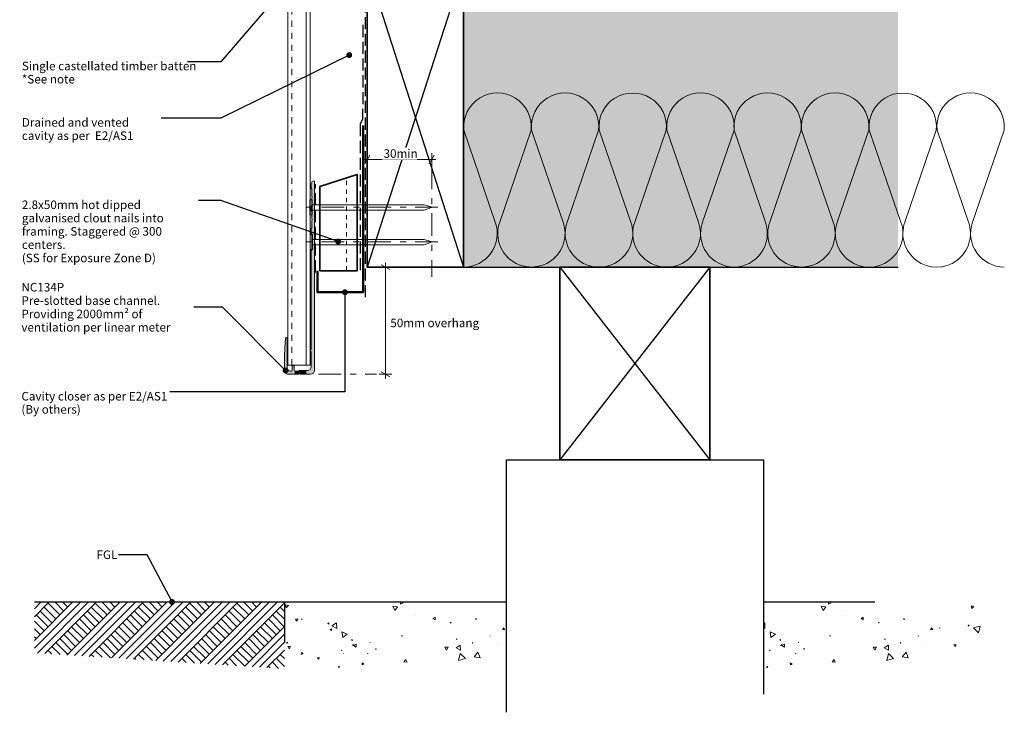
# Model space of a CAD drawing. Units: millimetres. Extents: x -230 to 230, y -246 to 246.
# Drawn here: x -230 to 230, y -246 to 78 of the extents above; entities that cross this region are included whole.
import ezdxf

# ---------------------------------------------------------------- set-up
doc = ezdxf.new("R2010")
doc.units = ezdxf.units.MM
doc.header["$MEASUREMENT"] = 0
doc.set_wipeout_variables(frame=1)
for name, pattern in [('Contour Line', [4, 2, -2]), ('Double Dashed', [21.872221469879157, 10.58333301544189, -4.233333110809326, 2.822222232818604, -4.233333110809337]), ('Hidden Line', [7.824444465637205, 5.644444465637207, -2.179999999999998]), ('Small Dashed', [5.6444444444432, 2.8222222222216, -2.8222222222216]), ('Wipeout_Contour', [1000, 0, -1000])]:
    doc.linetypes.add(name, pattern=pattern)
for name, color, linetype, lineweight in [('0_Pen_No__1', 7, 'Continuous', 18), ('0_Pen_No__181', 7, 'Continuous', 5), ('0_Pen_No__182', 7, 'Continuous', 13), ('0_Pen_No__183', 7, 'Continuous', 18), ('0_Pen_No__184', 7, 'Continuous', 25), ('0_Pen_No__185', 7, 'Continuous', 35), ('0_Pen_No__186', 7, 'Continuous', 50), ('0_Pen_No__201', 1, 'Continuous', 25), ('0_Pen_No__41', 7, 'Continuous', 35), ('0_Pen_No__86', 7, 'Continuous', 25)]:
    doc.layers.add(name, color=color, linetype=linetype, lineweight=lineweight)
for name, color, linetype, lineweight, true_color in [('0_Pen_No__191', 7, 'Continuous', 13, 0xe8e8e8), ('0_Pen_No__193', 7, 'Continuous', 13, 0xb9b9b9), ('0_Pen_No__194', 7, 'Continuous', 13, 0xa2a2a2), ('0_Pen_No__195', 7, 'Continuous', 13, 0x8b8b8b), ('0_Pen_No__196', 7, 'Continuous', 13, 0x747474), ('0_Pen_No__199', 7, 'Continuous', 13, 0x2e2e2e), ('0_Pen_No__215', 7, 'Continuous', 25, 0x8b8b8b), ('0_Pen_No__236', 7, 'Continuous', 0, 0xf5f2da)]:
    doc.layers.add(name, color=color, linetype=linetype, lineweight=lineweight, true_color=true_color)
doc.styles.add('GENERATED_STYLE_1', font='arial.ttf')
doc.styles.add('GENERATED_STYLE_2', font='arialbd.ttf')
doc.dimstyles.new('GENERATED_STYLE__1', dxfattribs={"dimtxt": 4, "dimasz": 3.04, "dimexe": 0.18, "dimexo": 0.0625, "dimgap": 0.09, "dimtad": 1, "dimtih": 1, "dimtoh": 1, "dimdec": 0, "dimzin": 0, "dimdsep": 46, "dimtxsty": 'GENERATED_STYLE_1', "dimblk": 'ARROWHEAD_2', "dimblk1": 'ARROWHEAD_2', "dimblk2": 'ARROWHEAD_2', "dimcen": 0.09, "dimse1": 1, "dimse2": 1, "dimclrd": 7, "dimclre": 7, "dimclrt": 7, "dimadec": 0, "dimazin": 0, "dimtfac": 1, "dimtdec": 4, "dimtmove": 0, "dimatfit": 3, "dimfxl": 1, "dimtolj": 1, "dimtzin": 0, "dimarcsym": 0})
doc.dimstyles.new('GENERATED_STYLE__2', dxfattribs={"dimtxt": 4, "dimasz": 3.04, "dimexe": 0.18, "dimexo": 0.0625, "dimgap": 0.09, "dimtad": 1, "dimdec": 0, "dimzin": 0, "dimdsep": 46, "dimtxsty": 'GENERATED_STYLE_1', "dimblk": 'ARROWHEAD_2', "dimblk1": 'ARROWHEAD_2', "dimblk2": 'ARROWHEAD_2', "dimcen": 0.09, "dimse1": 1, "dimse2": 1, "dimclrd": 7, "dimclre": 7, "dimclrt": 7, "dimadec": 0, "dimazin": 0, "dimtfac": 1, "dimtdec": 4, "dimtmove": 2, "dimatfit": 3, "dimfxl": 1, "dimtolj": 1, "dimtzin": 0, "dimarcsym": 0})
doc.dimstyles.new('GENERATED_STYLE__3', dxfattribs={"dimtxt": 0.18, "dimasz": 5.472, "dimexe": 0.18, "dimexo": 0.0625, "dimgap": 0.09, "dimtad": 0, "dimtih": 1, "dimtoh": 1, "dimdec": 4, "dimzin": 0, "dimdsep": 46, "dimcen": 0.09, "dimadec": 0, "dimazin": 0, "dimtfac": 1, "dimtdec": 4, "dimtmove": 0, "dimatfit": 3, "dimldrblk": 'ARROWHEAD_11', "dimfxl": 1, "dimtolj": 1, "dimtzin": 0, "dimarcsym": 0})

# ---------------------------------------------------------------- blocks, each defined once
blk = doc.blocks.new('*X2')
at = {"layer": '0_Pen_No__196', "color": 8, "linetype": 'Continuous', "lineweight": 13, "true_color": 0x747474}
for p, q in [((-104.6723838007752, -195.9227271340069), (-106.0578355638454, -195.6201040637196)), ((-106.0578355638454, -195.6201040637196), (-105.6271889489504, -196.9712520214)), ((-105.6271889489504, -196.9712520214), (-104.6723838007752, -195.9227271340069)), ((-98.04986724448379, -194.4639423810542), (-97.58483313095304, -194.3187712808837)), ((-98.01724989861408, -194.3187712826847), (-98.04986724448379, -194.4639423810542)), ((-55.8488723410748, -196.3316751609852), (-54.9117727047274, -198.3300116759591)), ((-53.6497123356238, -196.5192913275182), (-55.8488723410748, -196.3316751609852)), ((-54.9117727047274, -198.3300116759591), (-53.6497123356238, -196.5192913275182)), ((-52.30566692099379, -194.318771092299), (-52.35755485702082, -195.3978087710197)), ((-52.35755485702082, -195.3978087710197), (-51.1058496600546, -194.7532232203706)), ((-51.1058496600546, -194.7532232203706), (-51.78120148599012, -194.3187710901147)), ((-100.259407330546, -202.2583697012238), (-101.3934871273512, -202.4156135707351)), ((-100.6902700433626, -203.3191335499315), (-100.259407330546, -202.2583697012238)), ((-98.32578134116585, -202.1620310384247), (-98.35505233924385, -202.4781029694511)), ((-98.35505233924385, -202.4781029694511), (-98.06669051851264, -202.3454164318675)), ((-98.06669051851264, -202.3454164318675), (-98.32578134116585, -202.1620310384247)), ((-45.45313480603944, -200.6328747512371), (-45.47868282113102, -200.640888698996)), ((-45.47868282113102, -200.640888698996), (-45.45896853124142, -200.659006955202)), ((-45.45896853124142, -200.659006955202), (-45.45313480603944, -200.6328747512371)), ((-36.15773418571863, -201.4842393519191), (-37.14843904658863, -202.0978227387819)), ((-37.14843904658863, -202.0978227387819), (-36.12170781579024, -202.6490066225167)), ((-36.12170781579024, -202.6490066225167), (-36.15773418571863, -201.4842393519191)), ((-17.14529862361522, -202.0142216254159), (-17.17008889753544, -202.4331394767937)), ((-17.17008889753544, -202.4331394767937), (-16.79490025918343, -202.2451495580864)), ((-16.79490025918343, -202.2451495580864), (-17.14529862361522, -202.0142216254159)), ((-101.3934871273512, -202.4156135707351), (-100.6902700433626, -203.3191335499315)), ((-85.74480422376183, -204.0650654622029), (-86.28687896347903, -204.4390526364883)), ((-86.28687896347903, -204.4390526364883), (-85.69195919999963, -204.7215095446907)), ((-85.69195919999963, -204.7215095446907), (-85.74480422376183, -204.0650654622029)), ((-84.46525077161124, -206.8852237746511), (-85.1344340342418, -207.2145756401258)), ((-84.51461532064162, -207.6294294126139), (-84.46525077161124, -206.8852237746511)), ((-82.11728076976746, -204.0773052253087), (-84.42409121750484, -205.4774000831225)), ((-84.42409121750484, -205.4774000831225), (-82.05816827906123, -206.7751091036715)), ((-82.05816827906123, -206.7751091036715), (-82.11728076976746, -204.0773052253087)), ((-28.87473627836965, -203.7281461634985), (-29.03530991546382, -204.0955839716789)), ((-29.03530991546382, -204.0955839716789), (-28.63681262072143, -204.0509259164903)), ((-28.63681262072143, -204.0509259164903), (-28.87473627836965, -203.7281461634985)), ((-4.058961760307622, -206.3844721823787), (-4.648104979299212, -207.1546957924591)), ((-3.686500156879213, -207.2797969815329), (-4.058961760307622, -206.3844721823787)), ((-85.1344340342418, -207.2145756401258), (-84.51461532064162, -207.6294294126139)), ((-77.15079195532104, -209.3264564958649), (-79.61010148031264, -208.2930704230949)), ((-79.61010148031264, -208.2930704230949), (-79.27538530875262, -210.9395879838915)), ((-79.27538530875262, -210.9395879838915), (-77.15079195532104, -209.3264564958649)), ((-51.70445875423443, -209.9856563005463), (-51.61843279835543, -210.3156903180371)), ((-51.37562793303505, -210.0761726461157), (-51.70445875423443, -209.9856563005463)), ((-51.61843279835543, -210.3156903180371), (-51.37562793303505, -210.0761726461157)), ((-26.05670339060642, -211.5298928800318), (-26.08195723004803, -211.8367308530399)), ((-25.80360083085642, -211.7051823330353), (-26.05670339060642, -211.5298928800318)), ((-10.38239692373422, -210.1687673574023), (-10.45665158000161, -210.1720657570301)), ((-10.45665158000161, -210.1720657570301), (-10.41666775399863, -210.2347229758929)), ((-10.41666775399863, -210.2347229758929), (-10.38239692373422, -210.1687673574023)), ((-4.648104979299212, -207.1546957924591), (-3.686500156879213, -207.2797969815329)), ((-105.119212027153, -213.0089113350066), (-105.4780724509416, -213.3365886410108)), ((-105.4780724509416, -213.3365886410108), (-105.014865367804, -213.4835322314225)), ((-105.014865367804, -213.4835322314225), (-105.119212027153, -213.0089113350066)), ((-103.6698097248168, -215.0913650543875), (-104.9858385105722, -215.1375225182935)), ((-104.9858385105722, -215.1375225182935), (-104.2878505813776, -216.2541581469163)), ((-104.2878505813776, -216.2541581469163), (-103.6698097248168, -215.0913650543875)), ((-74.80388464290844, -211.8736549098296), (-75.13429700849042, -212.1031431080255)), ((-75.13429700849042, -212.1031431080255), (-74.7703482161932, -212.2745445112461)), ((-74.7703482161932, -212.2745445112461), (-74.80388464290844, -211.8736549098296)), ((-74.54451124607084, -214.2277291177099), (-74.58998929088246, -214.6717785545237)), ((-74.58998929088246, -214.6717785545237), (-74.18269217565985, -214.4891389782383)), ((-74.18269217565985, -214.4891389782383), (-74.54451124607084, -214.2277291177099)), ((-72.96975615710922, -213.9835810419021), (-74.19388107893545, -214.7092082849595)), ((-74.19388107893545, -214.7092082849595), (-72.95340699185662, -215.4065179431379)), ((-72.95340699185662, -215.4065179431379), (-72.96975615710922, -213.9835810419021)), ((-66.45100253303622, -213.1473738822596), (-66.50288084301282, -213.2109758087039)), ((-66.50288084301282, -213.2109758087039), (-66.42186080399425, -213.2241027798267)), ((-66.42186080399425, -213.2241027798267), (-66.45100253303622, -213.1473738822596)), ((-63.80835949553365, -216.0171242801136), (-63.95426576910182, -216.3483415688691)), ((-63.59447004608304, -216.3090914639729), (-63.80835949553365, -216.0171242801136)), ((-29.97440125231862, -215.4283393449583), (-31.52626900274702, -215.4046802205507)), ((-31.52626900274702, -215.4046802205507), (-30.77082453030103, -216.7604666779391)), ((-30.77082453030103, -216.7604666779391), (-29.97440125231862, -215.4283393449583)), ((-24.36277495326164, -214.5151680916831), (-26.31305887020482, -215.759758293405)), ((-26.31305887020482, -215.759758293405), (-24.26007017974083, -216.8264586092091)), ((-26.08195723004803, -211.8367308530399), (-25.80360083085642, -211.7051823330353)), ((-24.26007017974083, -216.8264586092091), (-24.36277495326164, -214.5151680916831)), ((-18.66959383031061, -213.2606882230305), (-18.72005371257662, -213.4830774864957)), ((-18.72005371257662, -213.4830774864957), (-18.50222901975382, -213.4155823946774)), ((-18.50222901975382, -213.4155823946774), (-18.66959383031061, -213.2606882230305)), ((-7.251520756040436, -213.7062760409395), (-7.269508957182619, -213.7150181585133)), ((-7.269508957182619, -213.7150181585133), (-7.252943960709829, -213.7262253388839)), ((-7.252943960709829, -213.7262253388839), (-7.251520756040436, -213.7062760409395)), ((-98.56085188521006, -217.8996660504707), (-98.62417807746124, -218.8081795989435)), ((-98.62417807746124, -218.8081795989435), (-97.80571916867584, -218.4087649159217)), ((-97.80571916867584, -218.4087649159217), (-98.56085188521006, -217.8996660504707)), ((-90.20853559067322, -220.1801855658851), (-91.01840266121404, -220.4046754356519)), ((-91.01840266121404, -220.4046754356519), (-90.41905519583344, -220.9937959575452)), ((-90.41905519583344, -220.9937959575452), (-90.20853559067322, -220.1801855658851)), ((-79.71589624946004, -216.7105470098172), (-79.87446481935505, -216.9025570927883)), ((-79.87446481935505, -216.9025570927883), (-79.62889492477184, -216.9438764610737)), ((-79.62889492477184, -216.9438764610737), (-79.71589624946004, -216.7105470098172)), ((-78.97826140848524, -218.3241313539922), (-79.00700038865543, -218.4069988926671)), ((-79.00700038865543, -218.4069988926671), (-78.92086550492884, -218.3904538102361)), ((-78.92086550492884, -218.3904538102361), (-78.97826140848524, -218.3241313539922)), ((-67.60246723758623, -218.3793493626017), (-67.71446882534262, -218.4514908291881)), ((-67.71446882534262, -218.4514908291881), (-67.59599168873443, -218.5124163161561)), ((-67.59599168873443, -218.5124163161561), (-67.60246723758623, -218.3793493626017)), ((-63.95426576910182, -216.3483415688691), (-63.59447004608304, -216.3090914639729)), ((-24.34156692893544, -218.3721863941115), (-25.15594397294305, -221.6103033902569)), ((-25.15594397294305, -221.6103033902569), (-21.94446387185103, -220.6965161005535)), ((-21.94446387185103, -220.6965161005535), (-24.34156692893544, -218.3721863941115)), ((-16.10878783647124, -217.7843502836315), (-17.87774285103924, -219.9957274086734)), ((-17.87774285103924, -219.9957274086734), (-15.07815657612122, -220.4219988269203)), ((-15.07815657612122, -220.4219988269203), (-16.10878783647124, -217.7843502836315)), ((-80.76418347727903, -224.4209112826931), (-81.33691708126324, -224.5455528280849)), ((-81.33691708126324, -224.5455528280849), (-80.94260753459483, -224.9792339060403)), ((-80.94260753459483, -224.9792339060403), (-80.76418347727903, -224.4209112826931)), ((-69.36696586210145, -223.1878831460934), (-70.22587412922704, -222.7868300332749)), ((-70.22587412922704, -222.7868300332749), (-70.14374217963203, -223.7311929685355)), ((-70.14374217963203, -223.7311929685355), (-69.36696586210145, -223.1878831460934)), ((-49.78256055194563, -221.1167997023527), (-50.70148225246984, -222.2966092094671)), ((-50.70148225246984, -222.2966092094671), (-49.22027639742021, -222.5025139926527)), ((-49.22027639742021, -222.5025139926527), (-49.78256055194563, -221.1167997023527))]:
    blk.add_line(p, q, dxfattribs=at)
blk = doc.blocks.new('Fill_1')
at = {"layer": '0_Pen_No__196', "color": 8, "linetype": 'Continuous', "lineweight": 13, "true_color": 0x747474}
blk.add_blockref('*X2', (0, 0), dxfattribs=at)
blk = doc.blocks.new('*X4')
at = {"layer": '0_Pen_No__196', "color": 8, "linetype": 'Continuous', "lineweight": 13, "true_color": 0x747474}
for p, q in [((144.1511276589252, -196.3316751609852), (145.0882272952726, -198.3300116759591)), ((146.3502876643762, -196.5192913275182), (144.1511276589252, -196.3316751609852)), ((145.0882272952726, -198.3300116759591), (146.3502876643762, -196.5192913275182)), ((147.6943330742639, -194.318771190919), (147.6424451429792, -195.3978087710197)), ((147.6424451429792, -195.3978087710197), (148.8941503399454, -194.7532232203706)), ((148.8941503399454, -194.7532232203706), (148.2187986673137, -194.3187711887347)), ((214.3009735404523, -196.1241492965484), (214.6479740145544, -197.3801154545988)), ((215.5621723766685, -196.4516211498759), (214.3009735404523, -196.1241492965484)), ((214.6479740145544, -197.3801154545988), (215.5621723766685, -196.4516211498759)), ((154.5468651939606, -200.6328747512371), (154.521317178869, -200.640888698996)), ((154.521317178869, -200.640888698996), (154.5410314687586, -200.659006955202)), ((154.5410314687586, -200.659006955202), (154.5468651939606, -200.6328747512371)), ((163.8422658142814, -201.4842393519191), (162.8515609534114, -202.0978227387819)), ((162.8515609534114, -202.0978227387819), (163.8782921842098, -202.6490066225167)), ((163.8782921842098, -202.6490066225167), (163.8422658142814, -201.4842393519191)), ((182.8547013763848, -202.0142216254159), (182.8299111024646, -202.4331394767937)), ((182.8299111024646, -202.4331394767937), (183.2050997408166, -202.2451495580864)), ((183.2050997408166, -202.2451495580864), (182.8547013763848, -202.0142216254159)), ((117.8827192302326, -204.0773052253087), (117.2155908792569, -204.4822119113431)), ((117.2155908792569, -206.3767659133554), (117.9418317209388, -206.7751091036715)), ((117.9418317209388, -206.7751091036715), (117.8827192302326, -204.0773052253087)), ((171.1252637216304, -203.7281461634985), (170.9646900845362, -204.0955839716789)), ((170.9646900845362, -204.0955839716789), (171.3631873792786, -204.0509259164903)), ((171.3631873792786, -204.0509259164903), (171.1252637216304, -203.7281461634985)), ((195.9410382396924, -206.3844721823787), (195.3518950207008, -207.1546957924591)), ((196.3134998431208, -207.2797969815329), (195.9410382396924, -206.3844721823787)), ((199.6246829779816, -206.3226074965983), (199.5199616957602, -206.4358579397835)), ((199.5199616957602, -206.4358579397835), (199.6704000976592, -206.4699240089114)), ((199.6704000976592, -206.4699240089114), (199.6246829779816, -206.3226074965983)), ((213.4012309880827, -205.1465989958267), (212.8447068155642, -205.1324917526885)), ((212.8447068155642, -205.1324917526885), (213.1107516708884, -205.6215094454787)), ((213.1107516708884, -205.6215094454787), (213.4012309880827, -205.1465989958267)), ((218.5285656177705, -205.5879454738285), (215.4423657948546, -206.3661610766931)), ((215.4423657948546, -206.3661610766931), (217.6594201880146, -208.6497807230611)), ((217.6594201880146, -208.6497807230611), (218.5285656177705, -205.5879454738285)), ((122.849208044679, -209.3264564958649), (120.3898985196874, -208.2930704230949)), ((120.3898985196874, -208.2930704230949), (120.7246146912474, -210.9395879838915)), ((120.7246146912474, -210.9395879838915), (122.849208044679, -209.3264564958649)), ((148.2955412457656, -209.9856563005463), (148.3815672016446, -210.3156903180371)), ((148.624372066965, -210.0761726461157), (148.2955412457656, -209.9856563005463)), ((148.3815672016446, -210.3156903180371), (148.624372066965, -210.0761726461157)), ((173.9432966093936, -211.5298928800318), (173.918042769952, -211.8367308530399)), ((174.1963991691436, -211.7051823330353), (173.9432966093936, -211.5298928800318)), ((189.6176030762658, -210.1687673574023), (189.5433484199984, -210.1720657570301)), ((189.5433484199984, -210.1720657570301), (189.5833322460014, -210.2347229758929)), ((189.5833322460014, -210.2347229758929), (189.6176030762658, -210.1687673574023)), ((195.3518950207008, -207.1546957924591), (196.3134998431208, -207.2797969815329)), ((125.1961153570916, -211.8736549098296), (124.8657029915096, -212.1031431080255)), ((124.8657029915096, -212.1031431080255), (125.2296517838068, -212.2745445112461)), ((125.2296517838068, -212.2745445112461), (125.1961153570916, -211.8736549098296)), ((125.4554887539292, -214.2277291177099), (125.4100107091176, -214.6717785545237)), ((125.4100107091176, -214.6717785545237), (125.8173078243402, -214.4891389782383)), ((125.8173078243402, -214.4891389782383), (125.4554887539292, -214.2277291177099)), ((127.0302438428908, -213.9835810419021), (125.8061189210646, -214.7092082849595)), ((125.8061189210646, -214.7092082849595), (127.0465930081434, -215.4065179431379)), ((127.0465930081434, -215.4065179431379), (127.0302438428908, -213.9835810419021)), ((133.5489974669638, -213.1473738822596), (133.4971191569872, -213.2109758087039)), ((133.4971191569872, -213.2109758087039), (133.5781391960058, -213.2241027798267)), ((133.5781391960058, -213.2241027798267), (133.5489974669638, -213.1473738822596)), ((136.1916405044664, -216.0171242801136), (136.0457342308982, -216.3483415688691)), ((136.405529953917, -216.3090914639729), (136.1916405044664, -216.0171242801136)), ((170.0255987476814, -215.4283393449583), (168.473730997253, -215.4046802205507)), ((168.473730997253, -215.4046802205507), (169.229175469699, -216.7604666779391)), ((169.229175469699, -216.7604666779391), (170.0255987476814, -215.4283393449583)), ((175.6372250467384, -214.5151680916831), (173.6869411297952, -215.759758293405)), ((173.6869411297952, -215.759758293405), (175.7399298202592, -216.8264586092091)), ((173.918042769952, -211.8367308530399), (174.1963991691436, -211.7051823330353)), ((175.7399298202592, -216.8264586092091), (175.6372250467384, -214.5151680916831)), ((181.3304061696894, -213.2606882230305), (181.2799462874234, -213.4830774864957)), ((181.2799462874234, -213.4830774864957), (181.4977709802462, -213.4155823946774)), ((181.4977709802462, -213.4155823946774), (181.3304061696894, -213.2606882230305)), ((192.7484792439596, -213.7062760409395), (192.7304910428174, -213.7150181585133)), ((192.7304910428174, -213.7150181585133), (192.7470560392902, -213.7262253388839)), ((192.7470560392902, -213.7262253388839), (192.7484792439596, -213.7062760409395)), ((207.3305459761345, -214.2582476271859), (206.1965899506741, -214.1067791115597)), ((206.1965899506741, -214.1067791115597), (206.6323923809983, -215.1645480941959)), ((206.6323923809983, -215.1645480941959), (207.3305459761345, -214.2582476271859)), ((120.28410375054, -216.7105470098172), (120.125535180645, -216.9025570927883)), ((120.125535180645, -216.9025570927883), (120.3711050752282, -216.9438764610737)), ((120.3711050752282, -216.9438764610737), (120.28410375054, -216.7105470098172)), ((121.0217385915148, -218.3241313539922), (120.9929996113446, -218.4069988926671)), ((120.9929996113446, -218.4069988926671), (121.0791344950712, -218.3904538102361)), ((121.0791344950712, -218.3904538102361), (121.0217385915148, -218.3241313539922)), ((132.3975327624138, -218.3793493626017), (132.2855311746574, -218.4514908291881)), ((132.2855311746574, -218.4514908291881), (132.4040083112656, -218.5124163161561)), ((132.4040083112656, -218.5124163161561), (132.3975327624138, -218.3793493626017)), ((136.0457342308982, -216.3483415688691), (136.405529953917, -216.3090914639729)), ((175.6584330710646, -218.3721863941115), (174.844056027057, -221.6103033902569)), ((174.844056027057, -221.6103033902569), (178.055536128149, -220.6965161005535)), ((178.055536128149, -220.6965161005535), (175.6584330710646, -218.3721863941115)), ((183.8912121635288, -217.7843502836315), (182.1222571489608, -219.9957274086734)), ((182.1222571489608, -219.9957274086734), (184.9218434238788, -220.4219988269203)), ((184.9218434238788, -220.4219988269203), (183.8912121635288, -217.7843502836315)), ((119.235816522721, -224.4209112826931), (118.6630829187368, -224.5455528280849)), ((118.6630829187368, -224.5455528280849), (119.0573924654052, -224.9792339060403)), ((119.0573924654052, -224.9792339060403), (119.235816522721, -224.4209112826931)), ((130.6330341378986, -223.1878831460934), (129.774125870773, -222.7868300332749)), ((129.774125870773, -222.7868300332749), (129.856257820368, -223.7311929685355)), ((129.856257820368, -223.7311929685355), (130.6330341378986, -223.1878831460934)), ((150.2174394480544, -221.1167997023527), (149.2985177475302, -222.2966092094671)), ((149.2985177475302, -222.2966092094671), (150.7797236025798, -222.5025139926527)), ((150.7797236025798, -222.5025139926527), (150.2174394480544, -221.1167997023527))]:
    blk.add_line(p, q, dxfattribs=at)
blk = doc.blocks.new('Fill_2')
at = {"layer": '0_Pen_No__196', "color": 8, "linetype": 'Continuous', "lineweight": 13, "true_color": 0x747474}
blk.add_blockref('*X4', (0, 0), dxfattribs=at)
blk = doc.blocks.new('Nail[1]', base_point=(-34.77947314341235, -13.4954866643977))
at = {"layer": '0_Pen_No__181', "color": 7, "linetype": 'Double Dashed', "lineweight": 5}
blk.add_line((-34.77947314341235, -9.981654382041905), (-97.06421760093555, -9.981654382041905), dxfattribs=at)
at = {"layer": '0_Pen_No__195', "color": 252, "linetype": 'Continuous', "lineweight": 13, "true_color": 0x8b8b8b}
for p, q in [((-94.57613149261992, -6.46782209868646), (-93.46673333797241, -6.46782209868646)), ((-94.57613149261992, -13.4954866643977), (-94.57613149261992, -6.46782209868646)), ((-93.46673333797241, -6.46782209868646), (-93.46673333797241, -13.4954866643977)), ((-41.22447828152565, -8.753917492670961), (-93.46673333797241, -8.753917492670961)), ((-37.3920229888416, -9.981654382041905), (-41.22447828152565, -8.753917492670961)), ((-93.46673333797241, -13.4954866643977), (-94.57613149261992, -13.4954866643977)), ((-93.46673333797241, -11.37871991081907), (-41.22447828152565, -11.37871991081907)), ((-41.22447828152565, -11.37871991081907), (-37.3920229888416, -9.981654382041905))]:
    blk.add_line(p, q, dxfattribs=at)
blk = doc.blocks.new('Nail[2]', base_point=(-34.87643239965399, -29.68798666439776))
at = {"layer": '0_Pen_No__181', "color": 7, "linetype": 'Double Dashed', "lineweight": 5}
blk.add_line((-34.87643239965399, -26.17415438204196), (-96.89490809909395, -26.17415438204196), dxfattribs=at)
at = {"layer": '0_Pen_No__195', "color": 252, "linetype": 'Continuous', "lineweight": 13, "true_color": 0x8b8b8b}
for p, q in [((-94.41745861783434, -22.66032209868651), (-93.31280316657907, -22.66032209868651)), ((-94.41745861783434, -29.68798666439776), (-94.41745861783434, -22.66032209868651)), ((-93.31280316657907, -22.66032209868651), (-93.31280316657907, -29.68798666439776)), ((-41.2938849881197, -24.94641749267101), (-93.31280316657907, -24.94641749267101)), ((-93.31280316657907, -27.57121991081912), (-41.2938849881197, -27.57121991081912)), ((-37.4778135326026, -26.17415438204196), (-41.2938849881197, -24.94641749267101)), ((-41.2938849881197, -27.57121991081912), (-37.4778135326026, -26.17415438204196)), ((-93.31280316657907, -29.68798666439776), (-94.41745861783434, -29.68798666439776))]:
    blk.add_line(p, q, dxfattribs=at)
blk = doc.blocks.new('*D8')
at = {"layer": '0_Pen_No__181', "color": 7, "linetype": 'Continuous', "lineweight": 5, "transparency": 16777216}
for p, q in [((-67.79453411968773, 9.328670664675467), (-67.79453411968773, 15.32867066467547)), ((-37.71249072137061, 9.328670664675467), (-37.71249072137061, 15.32867066467547)), ((-69.75053411968771, 12.32867066467547), (-67.79453411968773, 12.32867066467547)), ((-67.79453411968773, 12.32867066467547), (-37.71249072137061, 12.32867066467547)), ((-37.71249072137061, 12.32867066467547), (-35.75649072137062, 12.32867066467547))]:
    blk.add_line(p, q, dxfattribs=at)
at = {"layer": '0_Pen_No__183', "color": 7, "linetype": 'Continuous', "lineweight": 18, "transparency": 16777216}
for p, q in [((-66.63983411968773, 14.32867066467547), (-68.94923411968772, 10.32867066467547)), ((-38.86719072137062, 10.32867066467547), (-36.55779072137062, 14.32867066467547))]:
    blk.add_line(p, q, dxfattribs=at)
at = {"color": 254, "linetype": 'Wipeout_Contour', "lineweight": 0, "ltscale": 220.094294992734, "transparency": 16777216}
blk.add_wipeout([(-60.98581219945311, 12.33867066600111), (-44.52121243778824, 12.33867066600111), (-44.52121243778824, 17.918670741997033), (-60.98581219945311, 17.918670741997033)], dxfattribs=at)
at = {"layer": '0_Pen_No__86', "color": 7, "lineweight": 25, "transparency": 16777216, "insert": (-60.1958121627808, 13.12867070267343), "char_height": 4, "attachment_point": 7, "style": 'GENERATED_STYLE_1'}
blk.add_mtext('\\A1;30min', dxfattribs=at)
blk = doc.blocks.new('ARROWHEAD_2')
at = {"color": 0, "linetype": 'Continuous', "lineweight": 0}
for p, q in [((0, 0), (-1, 0)), ((-0.3781315, -0.655), (0.3781315, 0.655))]:
    blk.add_line(p, q, dxfattribs=at)
blk = doc.blocks.new('*D11')
at = {"layer": '0_Pen_No__181', "color": 7, "linetype": 'Continuous', "lineweight": 5, "transparency": 16777216}
for p, q in [((-59.26757485912715, -37.93865704870725), (-59.26757485912715, -35.98265704870725)), ((-56.26757485912714, -37.93865704870725), (-62.26757485912715, -37.93865704870725)), ((-59.26757485912715, -87.93865704870727), (-59.26757485912715, -37.93865704870725)), ((-56.26757485912714, -87.93865704870727), (-62.26757485912715, -87.93865704870727)), ((-59.26757485912715, -89.89465704870729), (-59.26757485912715, -87.93865704870727))]:
    blk.add_line(p, q, dxfattribs=at)
at = {"layer": '0_Pen_No__183', "color": 7, "linetype": 'Continuous', "lineweight": 18, "transparency": 16777216}
for p, q in [((-57.26757485912714, -39.09335704870725), (-61.26757485912715, -36.78395704870724)), ((-61.26757485912715, -86.7839570487073), (-57.26757485912714, -89.09335704870729))]:
    blk.add_line(p, q, dxfattribs=at)
at = {"color": 254, "linetype": 'Wipeout_Contour', "lineweight": 0, "ltscale": 304.5650972224648, "transparency": 16777216}
blk.add_wipeout([(-57.8892777832834, -66.83123978125133), (-16.64127395986684, -66.83123978125134), (-16.641273959866833, -61.116954066965626), (-57.88927778328339, -61.11695406696562)], dxfattribs=at)
at = {"layer": '0_Pen_No__86', "color": 7, "lineweight": 25, "transparency": 16777216, "insert": (-57.03213492757886, -65.97409692554679), "char_height": 4, "attachment_point": 7, "style": 'GENERATED_STYLE_1'}
blk.add_mtext('\\A1;50mm overhang', dxfattribs=at)
blk = doc.blocks.new('ARROWHEAD_11')
at = {"color": 0, "linetype": 'Continuous', "lineweight": 0}
blk.add_line((0, 0), (-1, 0), dxfattribs=at)
at = {"color": 0, "linetype": 'Continuous', "lineweight": 0, "const_width": 0.25, "flags": 128}
blk.add_lwpolyline([(-0.125, 0, 1), (0.125, 0, 1)], format="xyb", close=True, dxfattribs=at)

msp = doc.modelspace()

# ---------------------------------------------------------------- hatches: boundary and pattern name
at = {"layer": '0_Pen_No__191', "linetype": 'Continuous', "lineweight": 13, "true_color": 0xe8e8e8}
h = msp.add_hatch(color=254, dxfattribs=at)
edge = h.paths.add_edge_path()
edge.add_line((-96.46773333797265, -87.93865704870727), (-96.46773333797265, -86.24532371537397))
edge.add_line((-96.46773333797265, -86.24532371537397), (-99.43573333797363, -86.24532371537397))
edge.add_arc((-99.37928889353034, -88.12562927092175), 1.881152560940327, 91.7194320021429, 120.171359799736)
edge.add_line((-100.3247333379726, -86.49932371537396), (-101.4677333379734, -86.49932371537396))
edge.add_line((-101.4677333379734, -86.49932371537396), (-101.4677333379734, -87.93865704870727))
edge.add_line((-101.4677333379734, -87.93865704870727), (-99.94373333797355, -87.93865704870727))
edge.add_line((-99.94373333797355, -87.93865704870727), (-99.43573333797274, -87.64232371537382))
edge.add_line((-99.43573333797274, -87.64232371537382), (-98.97006667130847, -87.93865704870727))
edge.add_line((-98.97006667130847, -87.93865704870727), (-96.46773333797265, -87.93865704870727))
at = {"layer": '0_Pen_No__193', "linetype": 'Continuous', "lineweight": 13, "true_color": 0xb9b9b9}
h = msp.add_hatch(color=9, dxfattribs=at)
edge = h.paths.add_edge_path()
edge.add_line((-92.40840000463946, -86.03370512327534), (-92.40840000463946, 2.062178951291131))
edge.add_arc((-92.8145354213084, 1.888215409621522), 0.4418249545952452, 23.18732733739796, 75.61008337270661)
edge.add_line((-92.70473333797337, 2.316178951291104), (-93.17040000464027, 2.231512284623705))
edge.add_arc((-92.73998768882376, 1.119070740747081), 1.192803818802211, 111.151843032673, 181.4680219153469)
edge.add_line((-93.93240000463932, 1.088512284625587), (-93.93240000463932, -1.155154382042944))
edge.add_line((-93.93240000463932, -1.155154382042944), (-93.76306667130629, -1.45148771537551))
edge.add_line((-93.76306667130629, -1.45148771537551), (-93.76306667130629, -4.753487715376091))
edge.add_line((-93.76306667130629, -4.753487715376091), (-93.46673333797241, -5.261487715376045))
edge.add_line((-93.46673333797241, -5.261487715376045), (-93.76306667130629, -5.769487715375553))
edge.add_line((-93.76306667130629, -5.769487715375553), (-93.76306667130629, -9.07148771537547))
edge.add_line((-93.76306667130629, -9.07148771537547), (-93.93240000463932, -9.410154382041512))
edge.add_line((-93.93240000463932, -9.410154382041512), (-93.93240000463932, -11.56915438204309))
edge.add_line((-93.93240000463932, -11.56915438204309), (-93.76306667130629, -11.90782104870913))
edge.add_line((-93.76306667130629, -11.90782104870913), (-93.76306667130629, -15.20982104870905))
edge.add_line((-93.76306667130629, -15.20982104870905), (-93.4667333379733, -15.717821048709))
edge.add_line((-93.4667333379733, -15.717821048709), (-93.76306667130629, -16.22582104870807))
edge.add_line((-93.76306667130629, -16.22582104870807), (-93.76306667130629, -19.52782104870865))
edge.add_line((-93.76306667130629, -19.52782104870865), (-93.93240000463932, -19.86648771537558))
edge.add_line((-93.93240000463932, -19.86648771537558), (-93.93240000463932, -22.02548771537538))
edge.add_line((-93.93240000463932, -22.02548771537538), (-93.76306667130629, -22.36415438204142))
edge.add_line((-93.76306667130629, -22.36415438204142), (-93.76306667130629, -25.66615438204201))
edge.add_line((-93.76306667130629, -25.66615438204201), (-93.46673333797241, -26.17415438204196))
edge.add_line((-93.46673333797241, -26.17415438204196), (-93.76306667130629, -26.68215438204236))
edge.add_line((-93.76306667130629, -26.68215438204236), (-93.76306667130629, -29.98415438204183))
edge.add_line((-93.76306667130629, -29.98415438204183), (-93.93240000463932, -30.32282104870787))
edge.add_line((-93.93240000463932, -30.32282104870787), (-93.93240000463932, -76.4239903820405))
edge.add_arc((-93.9112333379728, -76.91082371537394), 0.4872932610064663, 92.48955292198102, 267.510447078019)
edge.add_line((-93.93240000463932, -77.39765704870737), (-93.93240000463932, -84.34032371537327))
edge.add_arc((-95.8962793950266, -84.28144432498627), 1.964761828466811, 271.71727975670973, 358.28272024286287, ccw=False)
edge.add_line((-95.83740000465424, -86.24532371537397), (-99.43573333797274, -86.24532371537397))
edge.add_arc((-99.3792888935304, -88.12562927092173), 1.881152560940284, 91.71943200211395, 120.1713597997347)
edge.add_line((-100.3247333379726, -86.49932371537396), (-101.4677333379725, -86.49932371537396))
edge.add_arc((-101.4229008330071, -85.98882454374153), 0.5124640062861726, 185.0188915246212, 264.9811084753869, ccw=False)
edge.add_line((-101.9334000046395, -86.03365704870703), (-101.9334000046395, -84.42499038204065))
edge.add_arc((-102.3694333379731, -84.39535704870734), 0.4370391312256838, 356.1120904391731, 453.8879095609371)
edge.add_arc((-102.4287000046394, -84.3953570487069), 0.4370391312251037, 86.11209043933039, 183.88790956089)
edge.add_line((-102.8647333379724, -84.42499038204065), (-102.8647333379724, -86.03365704870747))
edge.add_arc((-103.3515666713059, -86.01249038204041), 0.4872932610065892, 272.4895529219954, 357.5104470779561, ccw=False)
edge.add_line((-103.3304000046393, -86.49932371537396), (-103.8384000046393, -86.49932371537396))
edge.add_arc((-103.7879256456642, -85.05184935639896), 1.448354128244897, 181.9971313519324, 268.0028686480676, ccw=False)
edge.add_line((-105.2354000046392, -85.10232371537406), (-105.2354000046392, -71.21699038204166))
edge.add_arc((-105.6288312215704, -71.22538985294014), 0.3935208680201925, 1.223037508745019, 145.9978818230916)
edge.add_line((-105.9550666713061, -71.00532371537427), (-105.9974000046391, -71.17465704870773))
edge.add_line((-105.9974000046391, -71.17465704870773), (-106.378400004639, -75.40799038204149))
edge.add_line((-106.378400004639, -75.40799038204149), (-106.463066671306, -79.68365704870406))
edge.add_line((-106.463066671306, -79.68365704870406), (-106.463066671306, -86.49932371537528))
edge.add_arc((-104.9923695910133, -86.4695049805801), 1.470999340219541, 181.1615264784336, 267.1282787290078)
edge.add_line((-105.0660666713079, -87.93865704870727), (-99.94373333797267, -87.93865704870727))
edge.add_line((-99.94373333797267, -87.93865704870727), (-99.43573333797274, -87.64232371537382))
edge.add_line((-99.43573333797274, -87.64232371537382), (-98.9700666713076, -87.93865704870727))
edge.add_line((-98.9700666713076, -87.93865704870727), (-94.31335193007185, -87.93865704870727))
edge.add_arc((-94.31335193007162, -86.03370512327511), 1.904951925432158, 269.9999999999931, 359.9999999999932)
at = {"layer": '0_Pen_No__194', "linetype": 'Continuous', "lineweight": 13, "true_color": 0xa2a2a2}
h = msp.add_hatch(dxfattribs=at)
h.set_pattern_fill('EARTH', color=253, style=0, pattern_type=2)
h.set_pattern_definition([(44.99999999999997, (0, 0), (-5.515432690948988, 5.515432690948995), []), (44.99999999999997, (-1.838477563649663, 1.838477563649665), (-11.03086538189798, 11.03086538189799), []), (44.99999999999997, (-3.676955127299326, 3.676955127299328), (-11.03086538189798, 11.03086538189799), []), (135.0000000000002, (-5.515432690948988, 5.515432690948995), (1.838477563649658, 1.83847756364967), [7.799999713895997, -7.799999713895997])])
h.paths.add_polyline_path([(-106.463066671306, -225.496431469427), (-223.3131672394566, -218.1353819522105), (-223.3131672394566, -194.3187713364294), (-106.463066671306, -194.3187708497564)])
at = {"layer": '0_Pen_No__236', "linetype": 'Continuous', "lineweight": 0, "true_color": 0xf5f2da}
msp.add_hatch(color=7, dxfattribs=at).paths.add_polyline_path([(-22.79453411968779, 102.0613429512927), (180.1745642972823, 102.0613429512927), (180.1745642972823, -37.93865704870725), (-22.79453411968779, -37.93865704870725)])

# ---------------------------------------------------------------- linework, layer by layer
at = {"layer": '0_Pen_No__1', "color": 7, "linetype": 'Continuous', "lineweight": 18, "flags": 128}
for points in [[(-92.40840000463946, -86.03370512327534), (-92.40840000463946, 2.062178951291127, 0.2328119608333661), (-92.70473333797337, 2.316178951291104), (-93.17040000464027, 2.231512284623705, 0.3168161902114308), (-93.93240000463932, 1.088512284625587), (-93.93240000463932, -1.155154382042944), (-93.76306667130629, -1.45148771537551), (-93.76306667130629, -4.753487715376091), (-93.46673333797241, -5.261487715376045), (-93.76306667130629, -5.769487715375553), (-93.76306667130629, -9.07148771537547), (-93.93240000463932, -9.410154382041512), (-93.93240000463932, -11.56915438204309), (-93.76306667130629, -11.90782104870913), (-93.76306667130629, -15.20982104870905), (-93.4667333379733, -15.717821048709), (-93.76306667130629, -16.22582104870807), (-93.76306667130629, -19.52782104870865), (-93.93240000463932, -19.86648771537558), (-93.93240000463932, -22.02548771537538), (-93.76306667130629, -22.36415438204142), (-93.76306667130629, -25.66615438204201), (-93.46673333797241, -26.17415438204196), (-93.76306667130629, -26.68215438204236), (-93.76306667130629, -29.98415438204183), (-93.93240000463932, -30.32282104870787), (-93.93240000463932, -76.4239903820405, 0.9574664724543328), (-93.93240000463932, -77.39765704870737), (-93.93240000463932, -84.34032371537327, -0.3967632776275307), (-95.83740000465424, -86.24532371537397), (-99.43573333797274, -86.24532371537397, 0.1247866838294053), (-100.3247333379726, -86.49932371537396), (-101.4677333379725, -86.49932371537396, -0.3637835461416319), (-101.9334000046395, -86.03365704870703), (-101.9334000046395, -84.42499038204065, 0.4545454545459727), (-102.3990666713073, -83.95932371537374, 0.4545454545449128), (-102.8647333379724, -84.42499038204065), (-102.8647333379724, -86.03365704870747, -0.3889836905543079), (-103.3304000046393, -86.49932371537396), (-103.8384000046393, -86.49932371537396, -0.3939393939391093), (-105.2354000046392, -85.10232371537406), (-105.2354000046392, -71.21699038204166, 0.7317208171226226), (-105.9550666713061, -71.00532371537427), (-105.9974000046391, -71.17465704870773), (-106.378400004639, -75.40799038204149), (-106.463066671306, -79.68365704870406), (-106.463066671306, -86.49932371537528, 0.3937429045572167), (-105.0660666713079, -87.93865704870727), (-99.94373333797267, -87.93865704870727), (-99.43573333797274, -87.64232371537382), (-98.9700666713076, -87.93865704870727), (-94.31335193007185, -87.93865704870727, 0.414213562373095)], [(-96.46773333797265, -87.93865704870727), (-96.46773333797265, -86.24532371537397), (-99.43573333797363, -86.24532371537397, 0.1247866838292829), (-100.3247333379726, -86.49932371537396), (-101.4677333379734, -86.49932371537396), (-101.4677333379734, -87.93865704870727), (-99.94373333797355, -87.93865704870727), (-99.43573333797274, -87.64232371537382), (-98.97006667130847, -87.93865704870727)]]:
    msp.add_lwpolyline(points, format="xyb", close=True, dxfattribs=at)
at = {"layer": '0_Pen_No__184', "color": 7, "linetype": 'Hidden Line', "lineweight": 25}
for points in [[(-68.6643252503365, -51.97955406092714), (-68.6643252503365, 196.0214904424431)], [(-69.8424627866543, 75.176467782758), (-69.97226875024376, 31.15702550873123), (-71.19971175597017, 28.83852205346882), (-71.19971175597017, -40.9641866326087)]]:
    msp.add_lwpolyline(points, dxfattribs=at)
at = {"layer": '0_Pen_No__184', "color": 7, "linetype": 'Continuous', "lineweight": 25}
for points in [[(-22.79453411968779, -37.93865704870725), (180.1745642972823, -37.93865704870725)], [(-2.804659118630592, -245.8448242226106), (-2.804659118630592, -127.9386570487073), (117.2155908792569, -127.9386570487073), (117.2155908792569, -237.3405242286228)], [(-223.3131672394566, -194.3187713178609), (-2.804659118630592, -194.3187713178609)], [(-106.463066671306, -194.3187713178609), (-106.463066671306, -213.1458567575939)], [(117.2155908792569, -194.3187713178609), (169.2457443320676, -194.3187713178609)]]:
    msp.add_lwpolyline(points, dxfattribs=at)
at = {"layer": '0_Pen_No__185', "color": 7, "linetype": 'Continuous', "lineweight": 35}
for points in [[(-67.79453411968773, 102.0613429512927), (-22.79453411968779, 102.0613429512927), (-22.79453411968779, -37.93865704870725), (-67.79453411968773, -37.93865704870725)], [(22.20546588031302, -37.93865704870725), (92.20546588031333, -37.93865704870725), (92.20546588031333, -127.9386570487073), (22.20546588031302, -127.9386570487073)]]:
    msp.add_lwpolyline(points, close=True, dxfattribs=at)
at = {"layer": '0_Pen_No__186', "color": 7, "linetype": 'Continuous', "lineweight": 50}
msp.add_lwpolyline([(-69.77076759686041, 28.25507851085818), (-69.77076759686041, -34.61320964128767), (-69.77076759686041, -49.61320964128758), (-91.08743348406857, -49.61320964128758), (-91.08743348406857, -39.61320964128756)], dxfattribs=at)
at = {"layer": '0_Pen_No__195', "color": 252, "linetype": 'Continuous', "lineweight": 13, "true_color": 0x8b8b8b}
for p, q in [((-67.79453411968773, 4.929631103438358), (-67.79453411968773, 244.8541385175465)), ((-94.52663078499991, -83.65495828965331), (-104.8413569553337, -83.65495828965331))]:
    msp.add_line(p, q, dxfattribs=at)
at = {"layer": '0_Pen_No__195', "color": 252, "linetype": 'Double Dashed', "lineweight": 13, "true_color": 0x8b8b8b}
for p, q in [((-37.71249072137061, 9.145358946397675), (-37.71249072137061, -42.38080199800032)), ((-90.64985529808169, -87.93865704870727), (-63.48572143148567, -87.93865704870727))]:
    msp.add_line(p, q, dxfattribs=at)
at = {"layer": '0_Pen_No__195', "color": 252, "linetype": 'Contour Line', "lineweight": 13, "true_color": 0x8b8b8b}
msp.add_line((-77.52365684268227, -39.61320964128756), (-77.52365684268227, 3.762191877547894), dxfattribs=at)
at = {"layer": '0_Pen_No__195', "color": 252, "linetype": 'Continuous', "lineweight": 13, "true_color": 0x8b8b8b}
for points in [[(-22.79453411968779, -37.93865704870725, 0.516712314871377), (-7.991210166335082, -16.91132297197284), (-22.63855143716897, 26.01467385302691, -1.112284561394922), (8.688114171164774, 26.01467385302691), (-5.959228158002094, -16.91132297197284, 1.415874832404686), (23.67410517533175, -16.91132297197284), (8.942110996164931, 26.01467385302691, -1.112284561394922), (40.26877660449779, 26.01467385302691), (25.53678189616493, -16.91132297197284, 1.409090708936525), (55.3394527961646, -16.91132297197284), (40.52277395866489, 26.01467385302691, -1.11037949680795), (71.84943956699775, 26.01467385302691), (57.11744485866488, -16.91132297197284, 1.408797003453367), (86.92011522949848, -16.91132297197284), (72.18812157949772, 26.01467385302691, -1.113891959811516), (103.5147871878315, 26.01467385302691), (88.78276020033171, -16.91132297197284, 0.5168223339582679), (103.5994268669982, -37.9086563053066)], [(103.3588045053135, -37.93865704870725, 0.516712314871377), (118.1621284586662, -16.91132297197284), (103.5147871878324, 26.01467385302691, -1.112284561394922), (134.8414527961661, 26.01467385302691), (120.1941104669992, -16.91132297197284, 1.415874832404686), (149.8274438003331, -16.91132297197284), (135.0954496211663, 26.01467385302691, -1.112284561394922), (166.4221152294991, 26.01467385302691), (151.6901205211663, -16.91132297197284, 1.409090708936525), (181.4927914211659, -16.91132297197284), (166.6761125836662, 26.01467385302691, -1.11037949680795), (198.0027781919991, 26.01467385302691), (183.2707834836662, -16.91132297197284, 1.408797003453367), (213.0734538544998, -16.91132297197284), (198.341460204499, 26.01467385302691, -1.113891959811516), (229.6681258128328, 26.01467385302691), (214.936098825333, -16.91132297197284, 0.5168223339582679), (229.7527654919995, -37.9086563053066)]]:
    msp.add_lwpolyline(points, format="xyb", dxfattribs=at)
at = {"layer": '0_Pen_No__199', "color": 250, "linetype": 'Continuous', "lineweight": 13, "true_color": 0x2e2e2e}
for p, q in [((-104.8413569553337, -83.65495828965331), (-104.8413569553337, 197.7983126781529)), ((-96.31707452406825, -83.65495828965331), (-96.31707452406825, 197.7983126781529)), ((-94.52663078499991, -83.65495828965331), (-94.52663078499991, 197.7983126781529))]:
    msp.add_line(p, q, dxfattribs=at)
at = {"layer": '0_Pen_No__199', "color": 250, "linetype": 'Small Dashed', "lineweight": 13, "true_color": 0x2e2e2e}
msp.add_line((-103.0904015074001, -83.65495828965331), (-103.0904015074001, 197.7983126781529), dxfattribs=at)
at = {"layer": '0_Pen_No__201', "color": 1, "linetype": 'Hidden Line', "lineweight": 25}
msp.add_lwpolyline([(-91.96483101107988, -40.35165718632894), (-91.96483101107988, 0.7575879415893105)], dxfattribs=at)
at = {"layer": '0_Pen_No__215', "color": 252, "linetype": 'Continuous', "lineweight": 25, "true_color": 0x8b8b8b}
for p, q in [((-67.79453411968773, 102.0613429512927), (-22.79453411968779, -37.93865704870725)), ((-22.79453411968779, 102.0613429512927), (-67.79453411968773, -37.93865704870725)), ((22.20546588031302, -37.93865704870725), (92.20546588031333, -127.9386570487073)), ((92.20546588031333, -37.93865704870725), (22.20546588031302, -127.9386570487073))]:
    msp.add_line(p, q, dxfattribs=at)
at = {"layer": '0_Pen_No__41', "color": 7, "linetype": 'Continuous', "lineweight": 35}
msp.add_lwpolyline([(-90.00872586845831, -39.61320964128756), (-72.52365684268236, -39.61320964128756), (-72.52365684268236, 5.386790358712368), (-90.00872586845831, -0.2944529577539878)], close=True, dxfattribs=at)

# ---------------------------------------------------------------- block references
at = {"color": 7, "linetype": 'Continuous', "lineweight": 25}
for name, p in [('Nail[1]', (-34.77947314341235, -13.4954866643977)), ('Nail[2]', (-34.87643239965399, -29.68798666439776))]:
    msp.add_blockref(name, p, dxfattribs=at)
at = {"layer": '0_Pen_No__196', "color": 8, "linetype": 'Continuous', "lineweight": 13, "true_color": 0x747474}
for name in ['Fill_1', 'Fill_2']:
    msp.add_blockref(name, (0, 0), dxfattribs=at)

# ---------------------------------------------------------------- wipeouts: each hides what was drawn before it
at = {"color": 7, "linetype": 'Wipeout_Contour', "lineweight": 25, "ltscale": 792.4082458430291}
msp.add_wipeout([(-229.94757427202202, 59.3361098100394), (-151.25037427202204, 59.3361098100394), (-151.25037427202204, 45.9646698100394), (-229.94757427202202, 45.9646698100394)], dxfattribs=at).dxf.layer = '0_Pen_No__86'
at = {"color": 7, "linetype": 'Wipeout_Contour', "lineweight": 25, "ltscale": 795.7250714478528}
msp.add_wipeout([(-229.9475742720226, 33.00475143476607), (-164.11600192045617, 33.00475143476607), (-164.11600192045617, 19.63331143476607), (-229.9475742720226, 19.63331143476607)], dxfattribs=at).dxf.layer = '0_Pen_No__86'
at = {"color": 7, "linetype": 'Wipeout_Contour', "lineweight": 25, "ltscale": 759.1356643398237}
msp.add_wipeout([(-229.9475742720218, -5.473542871868595), (-146.77534920960474, -5.473542871868595), (-146.77534920960474, -31.416542871868593), (-229.9475742720218, -31.416542871868593)], dxfattribs=at).dxf.layer = '0_Pen_No__86'
at = {"color": 7, "linetype": 'Wipeout_Contour', "lineweight": 25, "ltscale": 792.5005700506546}
msp.add_wipeout([(-229.7593263178449, -43.36485060797394), (-148.48021553323014, -43.36485060797394), (-148.48021553323014, -69.30785060797392), (-229.7593263178449, -69.30785060797392)], dxfattribs=at).dxf.layer = '0_Pen_No__86'
at = {"color": 7, "linetype": 'Wipeout_Contour', "lineweight": 25, "ltscale": 882.846559525179}
msp.add_wipeout([(-230.1593263178444, -94.8983215314671), (-160.09575936149693, -94.8983215314671), (-160.09575936149693, -108.26976153146708), (-230.1593263178444, -108.26976153146708)], dxfattribs=at).dxf.layer = '0_Pen_No__86'
at = {"color": 7, "linetype": 'Wipeout_Contour', "lineweight": 25, "ltscale": 1023.442850894619}
msp.add_wipeout([(-194.68232627819316, -168.90596471012773), (-183.20346627819313, -168.90596471012773), (-183.20346627819313, -175.9916847101277), (-194.68232627819316, -175.9916847101277)], dxfattribs=at).dxf.layer = '0_Pen_No__86'

# ---------------------------------------------------------------- next in the draw order: texts
at = {"layer": '0_Pen_No__86', "color": 7, "linetype": 'Continuous', "lineweight": 25, "insert": (-229.147574272022, 58.02182409575368), "char_height": 4, "attachment_point": 1, "line_spacing_factor": 0.9237125406573476, "style": 'GENERATED_STYLE_1'}
msp.add_mtext('\\A1;Single castellated timber batten \\P*See note', dxfattribs=at)
at = {"layer": '0_Pen_No__86', "color": 7, "linetype": 'Continuous', "lineweight": 25}
for s, insert, char_height, width, attachment_point, line_spacing_factor, style in [('\\A1;Drained and vented cavity as per  E2/AS1', (-229.1475742720227, 31.69046572048036), 4, 65.03157235156642, 1, 0.9306995476236136, 'GENERATED_STYLE_1'), ('\\A1;2.8x50mm hot dipped galvanised clout nails into framing. Staggered @ 300 centers.  \\P(SS for Exposure Zone D)', (-229.1475742720218, -6.787828586154312), 4.000000000000001, 82.37222506241704, 1, 0.9316191540898078, 'GENERATED_STYLE_1'), ('\\A1;NC134P\\P{\\fArial|b0|i0|c0|p34;Pre-slotted base channel. Providing 2000mm² of ventilation per linear meter    }', (-229.3593263178449, -56.65216489368821), 4, 80.4791107846148, 4, 0.9357879334399564, 'GENERATED_STYLE_2'), ('\\A1;Cavity closer as per E2/AS1 (By others)', (-229.3593263178445, -96.21260724575279), 4, 69.2635669563475, 1, 0.9216692827178632, 'GENERATED_STYLE_1')]:
    msp.add_mtext(s, dxfattribs=dict(at, insert=insert, char_height=char_height, width=width, attachment_point=attachment_point, line_spacing_factor=line_spacing_factor, style=style))
at = {"layer": '0_Pen_No__86', "color": 7, "linetype": 'Continuous', "lineweight": 25, "insert": (-194.2823262781932, -172.2531647101277), "char_height": 4, "attachment_point": 4, "style": 'GENERATED_STYLE_1'}
msp.add_mtext('\\A1;FGL', dxfattribs=at)

# ---------------------------------------------------------------- next in the draw order: dimensions: what is measured, and where the dimension line sits
at = {"color": 7, "linetype": 'Continuous', "lineweight": 5}
dim = msp.add_linear_dim(base=(-37.71249072137061, 12.32867066467547), p1=(-67.79453411968773, -37.93865704870725), p2=(-37.71249072137061, -42.38080199800032), text='<MeasuredValue>min', dimstyle='GENERATED_STYLE__1', dxfattribs=at)
dim.commit()
dim.dimension.update_dxf_attribs({"geometry": '*D8', "text_midpoint": (-32.5440121627808, 15.12867070267343), "dimtype": 160})

# ---------------------------------------------------------------- next in the draw order: leaders
at = {"layer": '0_Pen_No__182', "color": 7, "linetype": 'Continuous', "lineweight": 13, "annotation_type": 0, "has_hookline": 1, "hookline_direction": 1}
for points, text_width in [([(-79.76357890659493, 123.5872755649312), (-136.177708773547, 58.02182409575368), (-151.805574272022, 58.02182409575368)], 77.33151432469305), ([(-76.23717672858143, 61.12198415229986), (-136.177708773547, 31.69046572048036), (-164.0260019204562, 31.69046572048036)], 64.13096862210097), ([(-81.41318478939263, -25.92275992709592), (-136.177708773547, -6.787828586154312), (-146.6853492096047, -6.787828586154312)], 81.44338335607095), ([(-105.9801531322093, -86.16903345087513), (-135.3778846873781, -56.65216489368821), (-148.7902155332301, -56.65216489368821)], 65.85266030013644), ([(-158.9616506974631, -194.3187713178609), (-170.6342193166619, -172.2531647101277), (-183.9923262781932, -172.2531647101277)], 10.21009549795362)]:
    msp.add_leader(points, dimstyle='GENERATED_STYLE__3', dxfattribs=dict(at, text_width=text_width))

# ---------------------------------------------------------------- next in the draw order: dimensions: what is measured, and where the dimension line sits
at = {"color": 7, "linetype": 'Continuous', "lineweight": 5}
dim = msp.add_linear_dim(base=(-59.26757485912715, -37.93865704870725), p1=(-94.31335193007185, -87.93865704870727), p2=(-67.79453411968773, -37.93865704870725), angle=90, text='<MeasuredValue>mm overhang', dimstyle='GENERATED_STYLE__2', dxfattribs=at)
dim.commit()
dim.dimension.update_dxf_attribs({"geometry": '*D11', "text_midpoint": (-16.71193492757886, -63.9740969255468), "dimtype": 160, "text_rotation": 360})

# ---------------------------------------------------------------- next in the draw order: leaders
at = {"layer": '0_Pen_No__182', "color": 7, "linetype": 'Continuous', "lineweight": 13, "annotation_type": 0, "has_hookline": 1, "hookline_direction": 1, "text_width": 68.26466575716235}
msp.add_leader([(-78.22214839757935, -49.61320964128758), (-78.22214839757936, -96.21260724575279), (-160.005759361497, -96.21260724575279)], dimstyle='GENERATED_STYLE__3', dxfattribs=at)

doc.saveas('drawing.dxf')
